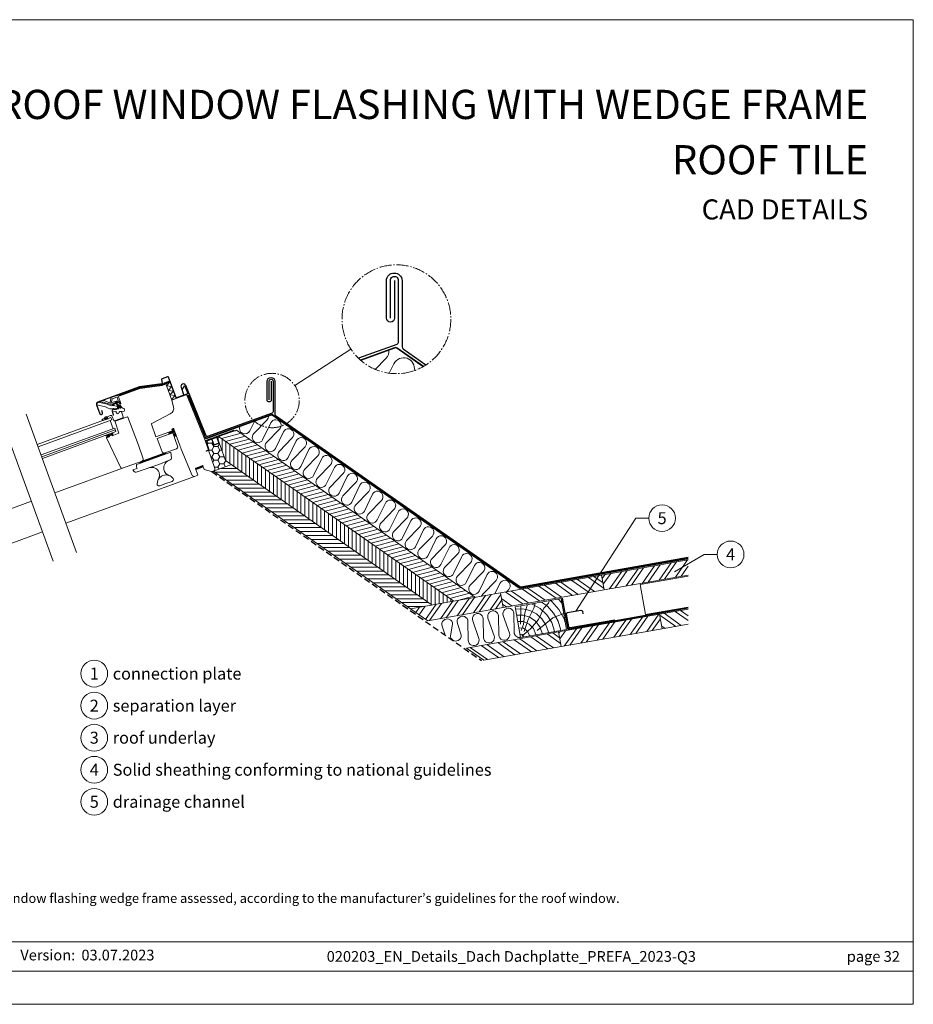
# Model space of a CAD drawing. Units: millimetres. Extents: x 0 to 70828, y 0 to 4832.
# Drawn here: x 57133 to 58570, y 0 to 1583 of the extents above; entities that cross this region are included whole.
import ezdxf
from ezdxf.enums import TextEntityAlignment as Align

# ---------------------------------------------------------------- set-up
doc = ezdxf.new("R2010")
doc.units = ezdxf.units.MM
for name, pattern in [('ACDINTGL', [3, 2, -1]), ('AM_DIN_G_W050', [13.75, 9.75, -1.5, 1, -1.5]), ('Trennlage', [30, 12, -18])]:
    doc.linetypes.add(name, pattern=pattern)
for name, color, linetype, lineweight, true_color in [('01_PREFA-Dachprodukt', 7, 'Continuous', 25, 0xe1000f), ('02_Kantteile', 7, 'Continuous', 25, 0xff7f7f), ('02_Zubehör_sonstiges', 7, 'Continuous', 25, 0xff7f7f), ('04_Trennlage', 7, 'Continuous', 25, 0x505f69), ('04_Trennlage_Linie', 7, 'Continuous', 0, 0x505f69), ('04_Unterdach', 7, 'Continuous', 25, 0x505f69), ('04_Unterdach_Linie', 7, 'Continuous', 0, 0x505f69), ('05_Dämmung', 40, 'Continuous', 13, 0xffbf00), ('06_Holz', 7, 'Continuous', 15, 0x8296a0), ('06_Holzschfraffur', 7, 'Continuous', 13, 0xdce6eb), ('08_Bemassung', 7, 'Continuous', 5, 0x505f69), ('10_Blattrahmen', 7, 'Continuous', 20, 0x000000), ('99_Text_1_DE', 7, 'Continuous', 25, 0xe1000f), ('99_Text_3_DE', 7, 'Continuous', 5, 0x505f69)]:
    doc.layers.add(name, color=color, linetype=linetype, lineweight=lineweight, true_color=true_color)
doc.layers.add('99_Text_2_DE', color=7, linetype='Continuous')
doc.styles.add('Arial', font='arial.ttf')
doc.styles.add('PREFA_Standard', font='arial.ttf', dxfattribs={"height": 20})
pattern_1 = [(335, (57107.88416, 1044.89198), (0.052827283, 0.113288473), [])]

# ---------------------------------------------------------------- blocks, each defined once
blk = doc.blocks.new('A$C303698f2')
at = {"layer": '10_Blattrahmen'}
for p, q in [((666.01, -440.96), (28.02, -440.96)), ((28.02, -455.06), (666.01, -455.06))]:
    blk.add_line(p, q, dxfattribs=at)
blk.add_lwpolyline([(666.01, -470.92), (666.01, 0), (0, 0), (0, -470.92)], close=True, dxfattribs=at)

msp = doc.modelspace()

# ---------------------------------------------------------------- hatches: boundary and pattern name
at = {"layer": '06_Holz'}
h = msp.add_hatch(dxfattribs=at)
h.set_pattern_fill('ANSI31', color=256, angle=-70, style=0)
h.set_pattern_definition(pattern_1)
edge = h.paths.add_edge_path()
edge.add_arc((57295.7, 960.186), 0.5, -69.999877, 35.000052, ccw=False)
edge.add_line((57295.871, 959.716), (57295.034, 959.411))
edge.add_arc((57294.863, 959.881), 0.5, 215, 290, ccw=False)
edge.add_line((57294.453, 959.594), (57294.007, 960.232))
edge.add_arc((57294.253, 960.404), 0.3, 110, 215, ccw=False)
edge.add_line((57294.15, 960.686), (57294.253, 960.723))
edge.add_arc((57294.15, 961.005), 0.3, 290, 395)
edge.add_line((57294.396, 961.177), (57293.296, 962.748))
edge.add_arc((57292.887, 962.461), 0.5, 35, 110)
edge.add_line((57292.716, 962.931), (57290.987, 962.302))
edge.add_arc((57291.158, 961.832), 0.5, 110, 185)
edge.add_line((57290.66, 961.788), (57290.827, 959.878))
edge.add_arc((57291.126, 959.905), 0.3, 185, 290)
edge.add_line((57291.229, 959.623), (57291.331, 959.66))
edge.add_arc((57291.434, 959.378), 0.3, 5, 110, ccw=False)
edge.add_line((57291.733, 959.404), (57291.8, 958.629))
edge.add_arc((57291.302, 958.585), 0.5, -70, 5, ccw=False)
edge.add_line((57291.473, 958.115), (57286.775, 956.405))
edge.add_arc((57286.535, 957.063), 0.7, 260, 290, ccw=False)
edge.add_line((57286.414, 956.374), (57285.153, 956.596))
edge.add_arc((57285.24, 957.088), 0.5, 80, 260, ccw=False)
edge.add_line((57285.326, 957.581), (57286.324, 957.405))
edge.add_arc((57286.445, 958.094), 0.7, 260, 290)
edge.add_line((57286.684, 957.437), (57289.429, 958.435))
edge.add_arc((57289.189, 959.093), 0.7, 290, 365)
edge.add_line((57289.887, 959.154), (57289.511, 963.447))
edge.add_arc((57288.814, 963.386), 0.7, 5, 40)
edge.add_line((57289.35, 963.836), (57287.551, 965.979))
edge.add_arc((57286.978, 965.578), 0.7, 35, 110)
edge.add_line((57286.738, 966.236), (57282.86, 964.824))
edge.add_arc((57282.74, 965.153), 0.35, 124.111675, 290, ccw=False)
edge.add_line((57282.544, 965.443), (57283.599, 966.157))
edge.add_line((57283.599, 966.157), (57287.012, 967.399))
edge.add_arc((57287.388, 967.536), 0.4, 200, 380)
edge.add_line((57287.763, 967.673), (57291.412, 969.001))
edge.add_line((57291.412, 969.001), (57292.679, 969.131))
edge.add_arc((57292.715, 968.783), 0.35, -70, 95.888325, ccw=False)
edge.add_line((57292.834, 968.454), (57289.141, 967.11))
edge.add_arc((57289.381, 966.452), 0.7, 110, 215)
edge.add_line((57288.807, 966.051), (57290.924, 963.895))
edge.add_arc((57291.498, 964.297), 0.7, 215, 290)
edge.add_line((57291.737, 963.639), (57292.374, 963.87))
edge.add_arc((57292.887, 962.461), 1.5, 35, 110, ccw=False)
edge.add_line((57294.115, 963.321), (57296.11, 960.473))
h = msp.add_hatch(dxfattribs=at)
h.set_pattern_fill('ANSI31', color=256, angle=-70, style=0)
h.set_pattern_definition(pattern_1)
edge = h.paths.add_edge_path()
edge.add_line((57274.706, 941.787), (57273.803, 943.034))
edge.add_arc((57272.297, 940.556), 2.9, 58.714906, 165.023627)
edge.add_line((57269.496, 941.306), (57269.522, 939.9))
edge.add_line((57269.522, 939.9), (57274.706, 941.787))
h = msp.add_hatch(dxfattribs=at)
h.set_pattern_fill('ANSI31', color=256, angle=-70, style=0)
h.set_pattern_definition(pattern_1)
edge = h.paths.add_edge_path()
edge.add_line((57272.079, 912.038), (57272.248, 911.675))
edge.add_arc((57272.792, 911.93), 0.601, 205.033958, 295.618856)
edge.add_line((57273.052, 911.388), (57276.185, 912.613))
edge.add_arc((57276.083, 912.895), 0.3, 290, 368.5)
edge.add_line((57276.379, 912.939), (57276.238, 913.888))
edge.add_arc((57276.534, 913.932), 0.3, 110, 188.5, ccw=False)
edge.add_line((57276.432, 914.214), (57280.594, 915.729))
edge.add_arc((57280.696, 915.444), 0.303, 31.671968, 109.561686, ccw=False)
edge.add_line((57280.953, 915.603), (57281.454, 914.786))
edge.add_arc((57281.71, 914.943), 0.3, 211.5, 285)
edge.add_line((57281.787, 914.653), (57282.556, 914.933))
edge.add_arc((57282.454, 915.215), 0.3, 290, 391.5)
edge.add_line((57282.71, 915.372), (57282.033, 916.225))
edge.add_arc((57287.552, 919.869), 6.613, 201.070607, 213.439707, ccw=False)
edge.add_arc((57284.622, 915.437), 3.837, 121.150752, 147.630418, ccw=False)
edge.add_arc((57282.533, 918.892), 0.2, 301.150752, 466.929718)
edge.add_arc((57283.592, 915.412), 3.837, 106.929718, 155.877536)
edge.add_arc((57279.795, 916.928), 0.3, -70, 10.059075, ccw=False)
edge.add_line((57279.897, 916.646), (57277.565, 915.797))
edge.add_arc((57277.463, 916.079), 0.3, 210, 290, ccw=False)
edge.add_line((57277.203, 915.929), (57276.681, 916.834))
edge.add_arc((57276.551, 916.759), 0.15, 30, 110)
edge.add_line((57276.5, 916.899), (57275.421, 916.507))
edge.add_arc((57275.472, 916.366), 0.15, 110, 190)
edge.add_line((57275.324, 916.34), (57275.492, 915.386))
edge.add_arc((57275.197, 915.334), 0.3, -115, 10, ccw=False)
edge.add_line((57275.07, 915.062), (57271.307, 914.982))
edge.add_arc((57271.314, 914.633), 0.349, 91.216627, 266.216627)
edge.add_line((57271.291, 914.284), (57274.258, 913.971))
edge.add_arc((57274.206, 913.473), 0.5, 20.146533, 83.967571, ccw=False)
edge.add_line((57274.675, 913.646), (57274.713, 913.542))
edge.add_arc((57274.431, 913.439), 0.3, -65, 20, ccw=False)
edge.add_line((57274.558, 913.167), (57272.175, 912.304))
edge.add_arc((57272.26, 912.122), 0.2, 115, 205)
h = msp.add_hatch(dxfattribs=at)
h.set_pattern_fill('ANSI31', color=256, angle=-70, style=0)
h.set_pattern_definition(pattern_1)
edge = h.paths.add_edge_path()
edge.add_line((57380.26, 926.145), (57377.441, 925.119))
edge.add_line((57377.441, 925.119), (57378.535, 922.112))
edge.add_line((57378.535, 922.112), (57372.122, 919.778))
edge.add_arc((57377.449, 920.553), 5.383, 188.277409, 220.738494)
edge.add_line((57373.37, 917.039), (57379.091, 919.122))
edge.add_line((57379.091, 919.122), (57379.233, 919.196))
edge.add_line((57379.233, 919.196), (57379.433, 919.313))
edge.add_line((57379.433, 919.313), (57379.667, 919.493))
edge.add_line((57379.667, 919.493), (57379.93, 919.793))
edge.add_line((57379.93, 919.793), (57380.129, 920.104))
edge.add_line((57380.129, 920.104), (57380.4, 920.638))
edge.add_line((57380.4, 920.638), (57380.519, 920.9))
edge.add_arc((57380.817, 920.935), 0.3, 45, 186.544654, ccw=False)
edge.add_line((57381.029, 921.147), (57383.131, 915.805))
edge.add_arc((57382.666, 915.622), 0.5, -141.366775, 21.476797, ccw=False)
edge.add_line((57382.275, 915.31), (57380.63, 917.368))
edge.add_arc((57380.39, 917.187), 0.3, 37.156428, 217.156428)
edge.add_line((57380.151, 917.006), (57382.28, 914.241))
edge.add_arc((57383.17, 914.904), 1.11, 216.684083, 379.304453)
edge.add_line((57384.218, 915.271), (57380.26, 926.145))
h = msp.add_hatch(dxfattribs=at)
h.set_pattern_fill('HONEY', color=256, scale=2, style=0)
h.set_pattern_definition([(0, (61197.926, 5989.14), (9.525, 5.49926), [6.35, -12.7]), (120, (61197.926, 5989.14), (-9.524999, 5.499262), [6.35, -12.7]), (60, (61197.926, 5989.14), (1e-06, 10.998522), [-12.7, 6.35])])
h.paths.add_polyline_path([(57446.52, 861.454, -0.4091108), (57444.71, 857.658), (57473.282, 868.057), (57463.86, 874.655), (57450.221, 912.128), (57449.664, 911.925, 0.0246467), (57449.699, 911.765), (57453.101, 902.428), (57445.127, 899.526), (57441.726, 908.863, -0.0246467), (57441.69, 909.023), (57432.296, 905.604, 0.10324372), (57432.384, 904.997), (57436.83, 892.781, -0.32994189), (57436.322, 891.07)])
h = msp.add_hatch(dxfattribs=at)
h.set_pattern_fill('ANSI31', color=256, angle=-70, style=0)
h.set_pattern_definition(pattern_1)
h.paths.add_polyline_path([(57325.326, 871.884), (57326.01, 870.005), (57368.296, 885.396), (57367.612, 887.275)])
at = {"layer": '06_Holzschfraffur'}
h = msp.add_hatch(dxfattribs=at)
h.set_pattern_fill('ANSI31', color=256, scale=50, angle=150, style=0)
h.set_pattern_definition([(195, (52851.517, -175.3715), (1.617619, -6.0370364), [])])
h.paths.add_polyline_path([(57481.34, 923.454), (57452.661, 913.016), (57685.795, 749.774), (57700.134, 770.253)])
h.paths.add_polyline_path([(57700.134, 770.253), (57685.795, 749.774), (57830.824, 648.224), (57865.642, 654.363)])
h = msp.add_hatch(dxfattribs=at)
h.set_pattern_fill('ANSI31', color=256, scale=2, angle=45, style=0)
h.set_pattern_definition([(90, (56359.5234, -312.895), (-6.35, 1e-15), [])])
h.paths.add_polyline_path([(57452.661, 913.016), (57450.221, 912.128), (57463.86, 874.655), (57796.005, 642.084), (57830.824, 648.224)])
h = msp.add_hatch(dxfattribs=at)
h.set_pattern_fill('ANSI31', color=256, scale=2, angle=315, style=0)
h.set_pattern_definition([(0, (56359.5234, -312.895), (2e-15, 6.35), [])])
h.paths.add_polyline_path([(57473.282, 868.057), (57444.603, 857.619), (57761.187, 635.945), (57796.005, 642.084)])
h = msp.add_hatch(dxfattribs=at)
h.set_pattern_fill('ANSI32', color=256, scale=2, angle=10, style=0)
h.set_pattern_definition([(55, (49302.252, -577.753), (-15.604846, 10.92663), []), (55, (49311.096, -576.193), (-15.604846, 10.92663), [])])
h.paths.add_polyline_path([(58208.08, 690.374), (58208.08, 714.744), (58068.82, 690.189), (58072.987, 666.553)])
h = msp.add_hatch(dxfattribs=at)
h.set_pattern_fill('ANSI32', color=256, scale=2, angle=280, style=0)
h.set_pattern_definition([(325, (49302.252, -577.753), (10.92663, 15.604846), []), (325, (49303.811, -586.596), (10.92663, 15.604846), [])])
h.paths.add_polyline_path([(58068.82, 690.189), (58072.987, 666.553), (57910.494, 637.901), (57906.327, 661.537)])
h = msp.add_hatch(dxfattribs=at)
h.set_pattern_fill('ANSI32', color=256, scale=2, angle=10, style=0)
h.set_pattern_definition([(55, (48977.265, -635.056), (-15.604846, 10.92663), []), (55, (48986.11, -633.497), (-15.604846, 10.92663), [])])
h.paths.add_polyline_path([(57761.187, 635.945), (57788.99, 616.477), (57910.494, 637.901), (57906.327, 661.537)])
h = msp.add_hatch(dxfattribs=at)
h.set_pattern_fill('HOLZ', color=256, scale=0.51, angle=10)
h.set_pattern_definition([(123, (57942.5, 590.96), (-427.7, -277.77), [3.9, -510]), (168, (57940.4, 594.24), (-106.03, -498.86), [3.9, -510]), (114, (57952.57, 592.74), (-465.9, -207.44), [7.88, -510]), (145, (57949.36, 599.94), (-292.5, -417.77), [7.88, -510]), (175, (57942.9, 604.46), (-44.45, -508.06), [7.96, -510]), (112, (57962.6, 594.5), (-472.86, -191.05), [10.03, -510]), (133, (57958.86, 603.8), (-373, -347.8), [10.03, -510]), (156, (57952, 611.14), (-207.44, -465.9), [10.16, -510]), (179, (57942.74, 615.27), (-8.9, -509.9), [9.83, -510]), (110, (57972.66, 596.3), (-479.24, -174.43), [11.14, -510]), (126, (57968.85, 606.74), (-412.6, -299.77), [11.18, -510]), (145, (57962.3, 615.8), (-292.5, -417.77), [11.2, -510]), (163, (57953.1, 622.2), (-149.1, -487.7), [11.25, -510]), (181, (57942.35, 625.5), (8.9, -509.9), [11.08, -510]), (108, (57982.7, 598.05), (-485.04, -157.6), [12.33, -510]), (123, (57978.9, 609.77), (-427.7, -277.77), [11.98, -510]), (138, (57972.37, 619.8), (-341.26, -379), [11.5, -510]), (153, (57963.8, 627.5), (-231.54, -454.4), [12.24, -510]), (167, (57952.9, 633.07), (-114.7, -496.93), [11.79, -510]), (183, (57941.43, 635.7), (26.7, -509.3), [12.07, -510]), (107, (57992.75, 599.8), (-487.7, -149.1), [14.74, -510]), (123, (57988.44, 613.9), (-427.7, -277.77), [14.7, -510]), (138, (57980.43, 626.25), (-341.26, -379), [14.77, -510]), (152, (57969.45, 636.13), (-239.43, -450.3), [14.5, -510]), (168, (57956.64, 642.94), (-106.03, -498.86), [14.67, -510]), (182, (57942.3, 646), (17.8, -509.7), [14.42, -510]), (107, (58002.8, 601.6), (-487.7, -149.1), [15, -510]), (119, (57998.4, 615.95), (-446.06, -247.25), [14.75, -510]), (132, (57991.25, 628.85), (-379, -341.26), [14.8, -510]), (145, (57981.35, 639.84), (-292.5, -417.77), [14.9, -510]), (157, (57969.15, 648.4), (-199.27, -469.46), [14.72, -510]), (171, (57955.6, 654.14), (-79.8, -503.7), [14.68, -510]), (184, (57941.1, 656.44), (35.6, -508.76), [15.04, -510]), (106, (58012.84, 603.36), (-490.24, -140.6), [17.12, -510]), (119, (58008.1, 619.8), (-446.06, -247.25), [17.17, -510]), (132, (57999.8, 634.83), (-379, -341.26), [17, -510]), (145, (57988.4, 647.47), (-292.5, -417.77), [17.44, -510]), (158, (57974.14, 657.47), (-191.05, -472.86), [17.18, -510]), (171, (57958.2, 663.9), (-79.8, -503.7), [16.76, -510]), (183, (57941.66, 666.53), (26.7, -509.3), [17.23, -510]), (105, (58022.9, 605.13), (-492.6, -132), [17, -510]), (117, (58018.5, 621.57), (-454.4, -231.54), [16.96, -510]), (129, (58010.8, 636.7), (-396.34, -320.95), [16.98, -510]), (139, (58000.1, 649.9), (-334.6, -384.9), [17.06, -510]), (151, (57987.2, 661.07), (-247.25, -446.06), [16.68, -510]), (162, (57972.64, 669.15), (-157.6, -485.04), [17.16, -510]), (173, (57956.3, 674.45), (-62.15, -506.2), [17.06, -510]), (184, (57939.4, 676.53), (35.6, -508.76), [17.05, -510]), (106, (58032.93, 606.9), (-490.24, -140.6), [19.08, -510]), (117, (58027.67, 625.25), (-454.4, -231.54), [18.8, -510]), (129, (58019.14, 642), (-396.34, -320.95), [19.33, -510]), (139, (58007, 657), (-334.6, -384.9), [18.7, -510]), (151, (57992.86, 669.3), (-247.25, -446.06), [19.16, -510]), (162, (57976.1, 678.6), (-157.6, -485.04), [19.14, -510]), (173, (57957.9, 684.5), (-62.15, -506.2), [18.6, -510]), (184, (57939.44, 686.76), (35.6, -508.76), [19.08, -510]), (127, (58029.4, 645.1), (-407.3, -306.93), [21.27, -510]), (138, (58016.6, 662.1), (-341.26, -379), [21.6, -510]), (149, (58000.5, 676.54), (-262.67, -437.16), [21.51, -510]), (161, (57982.1, 687.6), (-166.04, -482.2), [21.4, -510]), (173, (57961.85, 694.6), (-62.15, -506.2), [21.65, -510]), (184, (57940.36, 697.23), (35.6, -508.76), [21.65, -510]), (136, (58025.4, 667.75), (-354.3, -366.86), [19.72, -510]), (146, (58011.2, 681.45), (-285.2, -422.8), [20.25, -510]), (156, (57994.4, 692.77), (-207.44, -465.9), [19.77, -510]), (165, (57976.35, 700.8), (-132, -492.6), [19.98, -510]), (176, (57957.05, 706), (-35.6, -508.76), [20.25, -510]), (185, (57936.85, 707.4), (44.45, -508.06), [19.7, -510]), (144, (58022.3, 685.3), (-299.77, -412.6), [23.12, -510]), (154, (58003.6, 698.87), (-223.57, -458.4), [22.48, -510]), (164, (57983.4, 708.7), (-140.6, -490.24), [23.3, -510]), (175, (57961, 715.14), (-44.45, -508.06), [22.86, -510]), (185, (57938.23, 717.13), (44.45, -508.06), [23.11, -510]), (148, (58019.6, 700.6), (-270.26, -432.5), [22.34, -510]), (157, (58000.65, 712.45), (-199.27, -469.46), [22.2, -510]), (167, (57980.2, 721.1), (-114.7, -496.93), [22.57, -510]), (176, (57958.23, 726.2), (-35.6, -508.76), [22.24, -510]), (186, (57936.04, 727.75), (53.3, -507.2), [22.53, -510]), (152, (58017.1, 714.7), (-239.43, -450.3), [22.1, -510]), (161, (57997.6, 725.1), (-166.04, -482.2), [21.98, -510]), (169, (57976.8, 732.24), (-97.3, -500.63), [21.6, -510]), (177, (57955.6, 736.36), (-26.7, -509.3), [22.27, -510]), (186, (57933.37, 737.5), (53.3, -507.2), [21.8, -510]), (156, (58014.76, 728), (-207.44, -465.9), [26.8, -510]), (166, (57990.3, 738.9), (-123.4, -494.85), [27.4, -510]), (175, (57963.7, 745.5), (-44.45, -508.06), [27.12, -510]), (185, (57936.7, 747.9), (44.45, -508.06), [26.83, -510]), (89, (57937.7, 611.06), (-509.9, 8.9), [29.07, -510]), (95, (57938.2, 640.13), (-508.06, -44.45), [31.64, -510]), (106, (57935.45, 671.65), (-490.24, -140.6), [30.29, -510]), (89, (57927.1, 700.76), (-509.9, 8.9), [43.68, -510]), (68, (57939, 600.8), (-472.86, 191.05), [10.56, -510]), (84, (57943, 610.6), (-507.2, 53.3), [18.8, -510]), (73, (57944.94, 629.3), (-487.7, 149.1), [22.15, -510]), (87, (57951.4, 650.47), (-509.3, 26.7), [39.16, -510]), (76, (57953.47, 689.57), (-494.85, 123.4), [32.7, -510]), (87, (57961.4, 721.3), (-509.3, 26.7), [28.83, -510]), (73, (57944.05, 599.24), (-487.7, 149.1), [20.37, -510]), (62, (57950, 618.7), (-450.3, 239.43), [20.25, -510]), (75, (57959.5, 636.6), (-492.6, 132), [30.06, -510]), (62, (57967.3, 665.63), (-450.3, 239.43), [20.28, -510]), (82, (57976.8, 683.54), (-505.04, 71), [21.94, -510]), (71, (57979.87, 705.27), (-482.2, 166.04), [28.1, -510]), (79, (57989, 731.84), (-500.63, 97.3), [22.15, -510]), (40, (57940.07, 591.7), (-327.8, 390.7), [17.98, -510]), (50, (57953.84, 603.25), (-390.7, 327.8), [20.13, -510]), (64, (57966.8, 618.67), (-458.4, 223.57), [20, -510]), (49, (57975.55, 636.65), (-384.9, 334.6), [10.9, -510]), (64, (57982.7, 644.87), (-458.4, 223.57), [30.54, -510]), (54, (57996.1, 672.3), (-412.6, 299.77), [16.3, -510]), (73, (58005.66, 685.5), (-487.7, 149.1), [26.11, -510]), (39, (57964.73, 600.7), (-320.95, 396.34), [32.18, -510]), (22, (57989.74, 620.96), (-191.05, 472.86), [21.55, -510]), (49, (58009.7, 629.03), (-384.9, 334.6), [20.11, -510])])
h.paths.add_polyline_path([(57929.564, 639.417), (57938.292, 589.917), (58012.153, 602.94), (58003.424, 652.441)])
h = msp.add_hatch(dxfattribs=at)
h.set_pattern_fill('ANSI32', color=256, scale=2, angle=280, style=0)
h.set_pattern_definition([(325, (49070.226, -697.768), (10.92663, 15.604846), []), (325, (49071.785, -706.612), (10.92663, 15.604846), [])])
h.paths.add_polyline_path([(58208.08, 611.271), (58208.08, 635.641), (58162.071, 627.528), (58166.239, 603.893)])
h = msp.add_hatch(dxfattribs=at)
h.set_pattern_fill('ANSI32', color=256, scale=2, angle=10, style=0)
h.set_pattern_definition([(55, (49070.226, -697.768), (-15.604846, 10.92663), []), (55, (49079.07, -696.209), (-15.604846, 10.92663), [])])
h.paths.add_polyline_path([(58003.746, 575.241), (57999.578, 598.876), (58162.071, 627.528), (58166.239, 603.893)])
h = msp.add_hatch(dxfattribs=at)
h.set_pattern_fill('ANSI32', color=256, scale=2, angle=280, style=0)
h.set_pattern_definition([(325, (49395.213, -640.464), (10.92663, 15.604846), []), (325, (49396.772, -649.308), (10.92663, 15.604846), [])])
h.paths.add_polyline_path([(57854.293, 573.259), (57882.096, 553.791), (58003.746, 575.241), (57999.578, 598.876)])

# ---------------------------------------------------------------- linework, layer by layer
at = {"layer": '01_PREFA-Dachprodukt'}
for points in [[(57735.709, 1163.943), (57735.709, 1103.529, -0.96190757), (57722.566, 1103.529), (57722.566, 1163.943, -0.95681786), (57747.709, 1163.943), (57747.709, 1057.217, 0.24469844), (57749.415, 1053.941), (57786.15, 1028.218)], [(57729.029, 1103.529), (57729.029, 1163.943, -1.05865179), (57741.709, 1163.943), (57741.709, 1065.077, -0.31529879), (57739.077, 1061.318), (57677.647, 1038.94)], [(57533.829, 971.88), (57533.829, 1002.087, -1.05865179), (57540.169, 1002.087), (57540.169, 952.654, -0.31529879), (57538.853, 950.774), (57434.977, 912.933, -0.41421356), (57432.413, 914.128), (57399.676, 994.971, 1), (57392.158, 992.234), (57396.354, 980.709)], [(57537.169, 1002.087), (57537.169, 971.88, -0.96190757), (57530.597, 971.88), (57530.597, 1002.087, -0.95681786), (57543.169, 1002.087), (57543.169, 948.724, 0.24469844), (57544.022, 947.086), (57937.144, 671.818, 0.19886123), (57938.638, 671.487), (58208.08, 718.942)]]:
    msp.add_lwpolyline(points, format="xyb", dxfattribs=at)
at = {"layer": '02_Kantteile'}
for points in [[(57394.733, 988.641), (57397.214, 993.963, -0.66817864), (57398.506, 993.907), (57403.19, 982.315, -0.41421356), (57402.891, 981.674), (57384.7, 975.053, -0.41421356), (57384.059, 975.352), (57372.034, 1008.392, 0.41421356), (57370.239, 1009.228), (57361.648, 1006.101, 0.35411857), (57360.902, 1004.861), (57361.77, 998.688, -0.41421356), (57361.174, 997.897), (57325.228, 992.846), (57258.369, 968.511, 0.41421356), (57256.187, 963.833), (57261.283, 949.831, 1), (57265.7, 951.439), (57264.452, 954.869)], [(58090.043, 617.971), (58018.152, 605.295, -0.41421356), (58015.835, 606.917), (58012.188, 627.598, -0.41421356), (58013.811, 629.915), (58035.476, 633.735, -0.41421356), (58037.793, 632.113), (58038.488, 628.174)]]:
    msp.add_lwpolyline(points, format="xyb", dxfattribs=at)
at = {"layer": '02_Zubehör_sonstiges'}
msp.add_line((57450.221, 912.128), (57431.427, 905.287), dxfattribs=at)
at = {"layer": '02_Zubehör_sonstiges', "const_width": 2}
for points in [[(57431.893, 889.388), (57435.934, 890.859, 0.41421356), (57436.83, 892.781), (57432.384, 904.997, -0.41421356), (57433.28, 906.92), (57477.916, 923.166)], [(57449.812, 912.937, 0.18269767), (57449.699, 911.765), (57453.101, 902.428), (57445.127, 899.526), (57441.726, 908.863, -0.18269767), (57441.838, 910.035, -0.18269767)]]:
    msp.add_lwpolyline(points, format="xyb", dxfattribs=at)
at = {"layer": '04_Trennlage', "linetype": 'Trennlage', "ltscale": 0.5, "const_width": 1}
for points in [[(57680.957, 1035.884), (57735.9, 1055.898, -0.24469844), (57739.562, 1055.416), (57782.005, 1025.697)], [(57403.704, 979.662), (57431.217, 911.564, 0.41421356), (57433.781, 910.369), (57537.264, 948.064, -0.24469844), (57539.095, 947.823), (57936.367, 669.651, 0.19891237), (57937.861, 669.319), (58208.08, 716.911)]]:
    msp.add_lwpolyline(points, format="xyb", dxfattribs=at)
at = {"layer": '04_Trennlage_Linie', "ltscale": 5}
for points in [[(57680.786, 1036.354), (57735.728, 1056.368, -0.24469844), (57739.849, 1055.826), (57782.292, 1026.107)], [(57681.128, 1035.415), (57736.071, 1055.429, -0.24469844), (57739.275, 1055.007), (57781.718, 1025.288)], [(57403.241, 979.474), (57430.751, 911.384, 0.41313451), (57433.952, 909.899), (57537.435, 947.595, -0.24469844), (57538.809, 947.414), (57936.08, 669.241, 0.19891237), (57937.948, 668.827), (58208.166, 716.419)], [(57404.168, 979.849), (57431.685, 911.743, 0.41579629), (57433.61, 910.838), (57537.093, 948.534, -0.24469844), (57539.382, 948.233), (57936.654, 670.06, 0.19891237), (57937.775, 669.812), (58207.993, 717.404)]]:
    msp.add_lwpolyline(points, format="xyb", dxfattribs=at)
at = {"layer": '04_Unterdach', "linetype": 'ACDINTGL', "ltscale": 5}
msp.add_lwpolyline([(57441.488, 856.748), (57875.754, 552.673)], dxfattribs=at)
at = {"layer": '04_Unterdach', "linetype": 'Trennlage', "ltscale": 0.5, "const_width": 1}
msp.add_lwpolyline([(58005.55, 652.816), (58014.113, 605.061, 0.41517442), (58016.436, 603.44), (58208.08, 637.404)], format="xyb", dxfattribs=at)
at = {"layer": '04_Unterdach_Linie', "ltscale": 5}
for points in [[(58005.058, 652.727), (58013.62, 604.973, 0.41501054), (58016.524, 602.947), (58208.167, 636.912)], [(58006.042, 652.904), (58014.605, 605.148, 0.41541458), (58016.348, 603.932), (58207.992, 637.897)]]:
    msp.add_lwpolyline(points, format="xyb", dxfattribs=at)
at = {"layer": '05_Dämmung'}
for p, q in [((57871.559, 664.197), (57884.693, 691.285)), ((57898.846, 681.375), (57877.884, 659.768)), ((57896.894, 659.873), (57905.171, 676.946)), ((57919.325, 667.035), (57915.572, 663.167))]:
    msp.add_line(p, q, dxfattribs=at)
for points in [[(57726.691, 1052.544, -0.21915909), (57721.826, 1038.738), (57704.665, 1021.049)], [(57727.23, 1014.933), (57734.477, 1029.88, -0.87390146), (57767.432, 1019.065)], [(57487.127, 929.801, 0.99113194), (57502.94, 922.307), (57510.745, 938.404)], [(57532.66, 946.387, -0.21915909), (57530.228, 939.484), (57509.265, 917.878, 1.1735991), (57523.419, 907.967), (57536.553, 935.055, -1.1735991), (57550.706, 925.145), (57529.744, 903.538, 1.1735991), (57543.898, 893.628), (57557.032, 920.716, -1.1735991), (57571.185, 910.805), (57550.223, 889.199, 1.1735991), (57564.377, 879.288), (57577.511, 906.376, -1.1735991), (57591.664, 896.466), (57570.702, 874.859, 1.1735991), (57584.855, 864.949), (57597.989, 892.037, -1.1735991), (57612.143, 882.126), (57591.181, 860.52, 1.1735991), (57605.334, 850.61), (57618.468, 877.697, -1.1735991), (57632.622, 867.787), (57611.659, 846.181, 1.1735991), (57625.813, 836.27), (57638.947, 863.358, -1.1735991), (57653.1, 853.448), (57632.138, 831.841, 1.1735991), (57646.292, 821.931), (57659.426, 849.019, -1.1735991), (57673.579, 839.108), (57652.617, 817.502, 1.1735991), (57666.771, 807.591), (57679.905, 834.679, -1.1735991), (57694.058, 824.769), (57673.096, 803.162, 1.1735991), (57687.249, 793.252), (57700.383, 820.34, -1.1735991), (57714.537, 810.429), (57693.575, 788.823, 1.1735991), (57707.728, 778.913), (57720.862, 806, -1.1735991), (57735.016, 796.09), (57714.053, 774.483, 1.1735991), (57728.207, 764.573), (57741.341, 791.661, -1.1735991), (57755.494, 781.751), (57734.532, 760.144, 1.1735991), (57748.686, 750.234), (57761.82, 777.321, -1.1735991), (57775.973, 767.411), (57755.011, 745.805, 1.1735991), (57769.165, 735.894), (57782.299, 762.982, -1.1735991), (57796.452, 753.072), (57775.49, 731.465, 1.1735991), (57789.643, 721.555), (57802.777, 748.643, -1.1735991), (57816.931, 738.732), (57795.969, 717.126, 1.1735991), (57810.122, 707.215), (57823.256, 734.303, -1.1735991), (57837.41, 724.393), (57816.447, 702.786, 1.1735991), (57830.601, 692.876), (57843.735, 719.964, -1.1735991), (57857.888, 710.053), (57836.926, 688.447, 1.1735991), (57851.08, 678.537), (57864.214, 705.624, -1.1735991), (57878.367, 695.714), (57857.405, 674.108)], [(57817.054, 593.775), (57812.071, 608.137, -1.1735991), (57829.087, 611.137), (57825.475, 592.76, 1.1735991), (57842.491, 595.761), (57836.692, 612.478, -1.1735991), (57853.707, 615.478), (57854.163, 585.378, 1.1735991), (57871.179, 588.378), (57861.312, 616.819, -1.1735991), (57878.327, 619.819), (57878.783, 589.719, 1.1735991), (57895.799, 592.719), (57885.932, 621.16, -1.1735991), (57902.948, 624.161), (57903.403, 594.06, 1.1735991), (57920.419, 597.06), (57910.552, 625.501, -1.1735991), (57927.568, 628.502), (57928.024, 598.401, 0.46170863), (57938.292, 589.917)]]:
    msp.add_lwpolyline(points, format="xyb", dxfattribs=at)
msp.add_lwpolyline([(57682.063, 1034.931), (57682.862, 1036.578)], dxfattribs=at)
for centre, start, end in [((57892.566, 687.467), 315.867288, 154.132712), ((57913.045, 673.128), 315.867288, 154.132712), ((57863.685, 668.015), 135.867288, 334.132712), ((57884.164, 653.675), 135.867288, 163.579005)]:
    msp.add_arc(centre, 8.75, start, end, dxfattribs=at)
at = {"layer": '06_Holz'}
for p, q in [((57298.758, 982.52), (57298.31, 980.229)), ((57300.574, 981.053), (57298.758, 982.52)), ((57301.022, 983.344), (57300.574, 981.053)), ((57302.838, 981.877), (57301.022, 983.344)), ((57303.286, 984.168), (57302.838, 981.877)), ((57305.102, 982.701), (57303.286, 984.168)), ((57305.55, 984.992), (57305.102, 982.701)), ((57307.366, 983.525), (57305.55, 984.992)), ((57307.814, 985.816), (57307.366, 983.525)), ((57309.63, 984.349), (57307.814, 985.816)), ((57310.077, 986.64), (57309.63, 984.349)), ((57311.893, 985.173), (57310.077, 986.64)), ((57312.341, 987.464), (57311.893, 985.173)), ((57314.157, 985.997), (57312.341, 987.464)), ((57314.605, 988.288), (57314.157, 985.997)), ((57316.421, 986.821), (57314.605, 988.288)), ((57316.869, 989.112), (57316.421, 986.821)), ((57318.685, 987.645), (57316.869, 989.112)), ((57319.133, 989.936), (57318.685, 987.645)), ((57320.949, 988.469), (57319.133, 989.936)), ((57321.397, 990.76), (57320.949, 988.469)), ((57323.213, 989.293), (57321.397, 990.76)), ((57323.661, 991.584), (57323.213, 989.293)), ((57325.477, 990.117), (57323.661, 991.584)), ((57325.905, 992.308), (57325.477, 990.117)), ((57259.243, 968.079), (57273.084, 965.214)), ((57267.446, 970.803), (57259.701, 967.984)), ((57277.414, 967.299), (57267.788, 970.803)), ((57279.355, 974.925), (57278.078, 967.682)), ((57289.63, 979.197), (57279.998, 975.691)), ((57280.531, 968.351), (57281.439, 973.502)), ((57287.994, 969.95), (57281.46, 967.572)), ((57281.761, 973.885), (57288.725, 976.42)), ((57282.502, 965.634), (57288.415, 969.047)), ((57289.366, 976.121), (57291.213, 971.047)), ((57290.239, 969.628), (57290.352, 969.319)), ((57290.914, 970.406), (57290.538, 970.269)), ((57290.909, 968.998), (57292.532, 969.284)), ((57295.416, 966.223), (57290.912, 978.599)), ((57291.865, 967.259), (57294.968, 965.812)), ((57292.79, 968.322), (57291.897, 967.997)), ((57294.23, 980.872), (57293.782, 978.581)), ((57296.046, 979.405), (57294.23, 980.872)), ((57296.494, 981.696), (57296.046, 979.405)), ((57298.31, 980.229), (57296.494, 981.696)), ((57379.1, 972.334), (57376.918, 972.604)), ((57256.895, 963.788), (57270.521, 960.9)), ((57282.728, 947.852), (57281.39, 954.029)), ((57282.407, 955.871), (57284.297, 956.559)), ((57283.314, 947.98), (57282.557, 952.336)), ((57287.224, 953.463), (57282.8, 952.683)), ((57283.816, 965.056), (57282.923, 964.731)), ((57283.481, 962.871), (57289.675, 961.589)), ((57283.545, 962.858), (57284.315, 964.511)), ((57284.178, 957.882), (57286.576, 957.385)), ((57284.761, 956.6), (57286.414, 956.309)), ((57286.569, 956.322), (57290.451, 957.742)), ((57291.25, 961.112), (57290.774, 960.12)), ((57291.096, 959.882), (57291.638, 960.621)), ((57291.922, 957.696), (57291.894, 957.686)), ((57291.987, 960.547), (57292.364, 959.504)), ((57292.364, 959.504), (57292.316, 958.237)), ((57293.083, 960.946), (57293.465, 959.904)), ((57293.285, 961.852), (57294.287, 961.398)), ((57294.193, 961.01), (57293.303, 961.227)), ((57293.465, 959.904), (57294.316, 958.965)), ((57294.966, 958.804), (57294.993, 958.814)), ((57297.262, 959.509), (57297.967, 958.833)), ((57105.668, 935.12), (57186.583, 712.808)), ((57143.256, 948.8), (57224.164, 726.507)), ((57279.252, 943.442), (57160.887, 900.36)), ((57280.621, 939.683), (57162.255, 896.601)), ((57278.159, 938.787), (57282.948, 925.631)), ((57279.252, 943.442), (57280.621, 939.683)), ((57285.409, 926.527), (57167.043, 883.446)), ((57286.435, 923.708), (57168.069, 880.626)), ((57287.461, 920.889), (57169.095, 877.807)), ((57287.461, 920.889), (57285.409, 926.527)), ((57481.34, 923.454), (57865.642, 654.363)), ((57450.221, 912.128), (57463.86, 874.655)), ((57452.661, 913.016), (57830.824, 648.224)), ((57463.86, 874.655), (57796.005, 642.084)), ((57189.202, 822.564), (57297.962, 861.925)), ((57473.282, 868.057), (57444.603, 857.619)), ((57444.603, 857.619), (57761.187, 635.945)), ((57414.063, 848.951), (57207.063, 773.492)), ((57363.033, 850.602), (57360.749, 849.283)), ((57365.631, 851.06), (57363.033, 850.602)), ((57367.864, 837.328), (57377.933, 840.993)), ((57357.796, 833.663), (57367.864, 837.328)), ((57151.551, 809.057), (57034.133, 765.899)), ((57169.489, 759.774), (56995.694, 696.677))]:
    msp.add_line(p, q, dxfattribs=at)
for points in [[(57292.749, 980.333), (57325.623, 992.298), (57361.425, 997.33, 0.15438713), (57365.779, 999.411), (57374.188, 1002.472), (57374.872, 1000.593), (57366.825, 997.663, -0.14338096), (57361.704, 995.349), (57326.109, 990.347), (57293.433, 978.454)], [(57392.597, 892.892, -0.01171426), (57389.187, 901.619), (57380.26, 926.145), (57377.441, 925.119), (57378.535, 922.112), (57351.754, 912.364), (57344.427, 933.054, -0.37637335), (57344.916, 934.279), (57374.893, 949.552, 0.35411857), (57380.012, 961.051), (57377.414, 970.749, -0.38887872), (57378.037, 971.947), (57400.343, 980.066, -0.40402623), (57401.612, 979.501), (57430.45, 908.124), (57446.52, 861.454, -0.4091108), (57444.71, 857.658), (57442.693, 856.924, -0.15391472), (57440.891, 856.845), (57429.511, 859.895), (57427.178, 865.972, 0.4091108), (57426.54, 866.263), (57415.726, 862.326, 0.41421356), (57415.427, 861.686), (57419.36, 850.879), (57414.063, 848.951, -0.40055572), (57410.269, 850.613)], [(57274.706, 941.787), (57273.803, 943.034, 0.50026464), (57269.496, 941.306), (57269.522, 939.9)], [(57272.079, 912.038), (57272.248, 911.675, 0.4172067), (57273.052, 911.388), (57276.185, 912.613, 0.35657572), (57276.379, 912.939), (57276.238, 913.888, -0.35657572), (57276.432, 914.214), (57280.594, 915.729, -0.35357713), (57280.953, 915.603), (57281.454, 914.786, 0.33217118), (57281.787, 914.653), (57282.556, 914.933, 0.47430031), (57282.71, 915.372), (57282.033, 916.225, -0.05402284), (57281.381, 917.491, -0.11605623), (57282.637, 918.721, 0.88300738), (57282.475, 919.083, 0.21688288), (57280.09, 916.981, -0.36426217), (57279.897, 916.646), (57277.565, 915.797, -0.36397023), (57277.203, 915.929), (57276.681, 916.834, 0.36397023), (57276.5, 916.899), (57275.421, 916.507, 0.36397023), (57275.324, 916.34), (57275.492, 915.386, -0.6068149), (57275.07, 915.062), (57271.307, 914.982, 0.95729174), (57271.291, 914.284), (57274.258, 913.971, -0.2859005), (57274.675, 913.646), (57274.713, 913.542, -0.38887873), (57274.558, 913.167), (57272.175, 912.304, 0.41421356)], [(57384.787, 893.526, 0.4091108), (57386.598, 897.322), (57379.091, 919.122), (57353.72, 909.887), (57361.982, 888.363, 0.4091108), (57365.809, 886.619)], [(57316.591, 856.865, 0.33459532), (57320.025, 855.75), (57356.482, 868.303), (57374.902, 875.374, 0.33459532), (57376.815, 878.436), (57375.964, 888.164), (57320.641, 868.028), (57320.641, 863.771), (57321.325, 861.892), (57314.747, 859.498)]]:
    msp.add_lwpolyline(points, format="xyb", close=True, dxfattribs=at)
for points in [[(57326.023, 990.315), (57326.937, 992.463), (57328.408, 990.65), (57329.323, 992.799), (57330.794, 990.986), (57331.709, 993.134), (57333.18, 991.321), (57334.094, 993.469), (57335.566, 991.656), (57336.48, 993.805), (57337.951, 991.992), (57338.866, 994.14), (57340.337, 992.327), (57341.252, 994.475), (57342.723, 992.662), (57343.637, 994.81), (57345.108, 992.998), (57346.023, 995.146), (57347.494, 993.333), (57348.409, 995.481), (57349.88, 993.668), (57350.794, 995.816), (57352.266, 994.003), (57353.18, 996.152), (57354.651, 994.339), (57355.566, 996.487), (57357.037, 994.674), (57357.952, 996.822), (57359.423, 995.009), (57360.337, 997.157), (57361.809, 995.345), (57362.786, 997.641), (57364.655, 996.242), (57365.065, 998.849), (57366.741, 997.594), (57367.102, 999.893), (57368.971, 998.494), (57369.318, 1000.699), (57371.028, 999.42), (57371.386, 1001.452), (57373.155, 999.968), (57373.556, 1002.242), (57374.587, 1001.377)], [(57376.918, 972.604), (57382.771, 978.892), (57374.246, 979.946), (57380.098, 986.234), (57371.573, 987.289), (57377.426, 993.576), (57368.901, 994.631), (57373.676, 1000.157)], [(57452.661, 913.016), (57481.34, 923.454)], [(58208.08, 690.374), (58072.987, 666.553), (58068.82, 690.189), (58208.08, 714.744)], [(58208.08, 688.527), (58130.931, 674.924), (58139.437, 626.681), (58208.08, 638.784)], [(57761.187, 635.945), (57906.327, 661.537), (57910.494, 637.901), (57788.99, 616.477)], [(57761.187, 635.945), (57788.99, 616.477)], [(58208.08, 611.271), (58166.239, 603.893), (58162.071, 627.528), (58208.08, 635.641)], [(57851.433, 572.754), (57999.578, 598.876), (58003.746, 575.241), (57879.235, 553.286)], [(57851.433, 572.754), (57879.235, 553.286)]]:
    msp.add_lwpolyline(points, dxfattribs=at)
for points in [[(57374.872, 1000.592), (57384.449, 974.281), (57377.26, 971.664), (57367.684, 997.976), (57374.872, 1000.592)], [(57325.326, 871.884), (57326.01, 870.005), (57368.296, 885.396), (57367.612, 887.275)], [(58072.987, 666.553), (57910.494, 637.901), (57906.327, 661.537), (58068.82, 690.189)], [(57929.564, 639.417), (58003.424, 652.441), (58012.153, 602.94), (57938.292, 589.917)], [(58166.239, 603.893), (58003.746, 575.241), (57999.578, 598.876), (58162.071, 627.528)]]:
    msp.add_lwpolyline(points, close=True, dxfattribs=at)
for points in [[(57263.428, 967.213), (57267.007, 968.515, -0.17632698), (57267.349, 968.515), (57277.349, 964.876, 0.30277564), (57278.427, 965.138, -0.56220779), (57281.108, 964.602), (57281.781, 962.752)], [(57296.11, 960.473, -0.49314504), (57295.871, 959.716), (57295.034, 959.411, -0.33945426), (57294.453, 959.594), (57294.007, 960.232, -0.49314543), (57294.15, 960.686), (57294.253, 960.723, 0.49314543), (57294.396, 961.177), (57293.296, 962.748, 0.33945426), (57292.716, 962.931), (57290.987, 962.302, 0.33945426), (57290.66, 961.788), (57290.827, 959.878, 0.49314543), (57291.229, 959.623), (57291.331, 959.66, -0.49314543), (57291.733, 959.404), (57291.8, 958.629, -0.33945426), (57291.473, 958.115), (57286.775, 956.405, -0.1316525), (57286.414, 956.374), (57285.153, 956.596, -1), (57285.326, 957.581), (57286.324, 957.405, 0.1316525), (57286.684, 957.437), (57289.429, 958.435, 0.33945426), (57289.887, 959.154), (57289.511, 963.447, 0.15391472), (57289.35, 963.836), (57287.551, 965.979, 0.33945426), (57286.738, 966.236), (57282.86, 964.824, -0.88385696), (57282.544, 965.443), (57283.599, 966.157), (57287.012, 967.399, 1), (57287.763, 967.673), (57291.412, 969.001), (57292.679, 969.131, -0.88385696), (57292.834, 968.454), (57289.141, 967.11, 0.49314543), (57288.807, 966.051), (57290.924, 963.895, 0.33945426), (57291.737, 963.639), (57292.374, 963.87, -0.33945426), (57294.115, 963.321), (57296.11, 960.473)], [(57293.172, 952.67), (57295.145, 953.389, -0.41421356), (57296.171, 952.91), (57299.18, 944.641, -0.41421356), (57298.463, 943.103), (57285.308, 938.315, -0.41421356), (57283.769, 939.032), (57281.461, 945.373, 0.44779536), (57278.274, 946.645), (57274.067, 944.548, -0.26353249), (57273.279, 944.59, 0.52967312), (57268.871, 942.696, -0.24892842), (57268.4, 942.112), (57266.075, 941.117, 1.00094234), (57266.981, 939.004), (57269.641, 940.147)], [(57297.967, 958.833, -0.11102999), (57300.085, 957.924, -0.14997342), (57301.052, 956.644, -0.14997342), (57301.134, 955.041, -0.08973853), (57299.775, 953.177, -0.31042186), (57297.147, 953.401, 0.16132612), (57293.646, 953.122, 0.37526864), (57292.2, 951.29, -0.24324928), (57290.712, 949.614, -0.10705178), (57288.675, 950.506, -0.14997342), (57287.708, 951.787, -0.14997342)], [(57272.027, 911.015), (57276.858, 912.773), (57276.581, 914.269), (57280.716, 915.774), (57281.465, 914.45), (57292.118, 918.327), (57286.083, 936.901, -0.40402623), (57286.388, 937.525), (57306.023, 944.672, -0.41165989), (57306.662, 944.377), (57323.649, 898.943), (57331.156, 877.143, -0.4091108), (57329.345, 873.347), (57297.962, 861.925, -0.38386403), (57295.48, 862.927), (57272.027, 911.015)], [(57380.26, 926.145), (57377.441, 925.119), (57378.535, 922.112), (57372.122, 919.778, 0.14259302), (57373.37, 917.039), (57379.091, 919.122), (57379.233, 919.196), (57379.433, 919.313), (57379.667, 919.493), (57379.93, 919.793), (57380.129, 920.104), (57380.4, 920.638), (57380.519, 920.9, -0.71029962), (57381.029, 921.147), (57383.131, 915.805, -0.86046652), (57382.275, 915.31), (57380.63, 917.368, 1), (57380.151, 917.006), (57382.28, 914.241, 0.85877296), (57384.218, 915.271), (57380.26, 926.145)]]:
    msp.add_lwpolyline(points, format="xyb", dxfattribs=at)
at = {"layer": '06_Holz', "const_width": 3}
msp.add_lwpolyline([(57415.72, 860.728), (57427.466, 865.003)], dxfattribs=at)
at = {"layer": '06_Holz'}
for centre, radius, start, end in [((57259.959, 964.9), 3.259, 102.689096, 199.951811), ((57267.617, 970.333), 0.5, 70, 110), ((57277.585, 967.769), 0.5, 250, 350), ((57280.34, 974.751), 1, 110, 170), ((57281.221, 968.23), 0.7, 170, 290), ((57281.932, 973.415), 0.5, 110, 170), ((57288.165, 969.48), 0.5, 20, 110), ((57288.165, 969.48), 0.5, 300, 20), ((57288.896, 975.95), 0.5, 20, 110), ((57289.972, 978.257), 1, 20, 110), ((57290.709, 969.799), 0.5, 110, 200), ((57290.822, 969.49), 0.5, 200, 280), ((57290.743, 970.876), 0.5, 290, 20), ((57292.034, 967.621), 0.4, 110, 200), ((57292.034, 967.621), 0.4, 200, 245), ((57292.619, 968.792), 0.5, 20, 100), ((57292.619, 968.792), 0.5, 290, 20), ((57295.107, 966.11), 0.329, 290, 20), ((57269.305, 955.024), 6, 55.086882, 78.30603), ((57280.135, 970.235), 12.673, 234.29466, 282.409309), ((57271.868, 959.339), 6, 53.515061, 78.30603), ((57280.111, 970.216), 7.649, 232.31674, 284.455379), ((57282.954, 954.368), 1.6, 110, 192.22227), ((57282.873, 959.933), 3, 78.30603, 106.508718), ((57282.752, 965.201), 0.5, 120, 200), ((57282.752, 965.201), 0.5, 200, 290), ((57282.852, 952.387), 0.3, 100, 189.85613), ((57283.57, 954.944), 3, 78.30603, 103.719603), ((57283.953, 964.68), 0.4, 20, 110), ((57284.605, 955.714), 0.9, 80, 110), ((57283.953, 964.68), 0.4, 335, 20), ((57286.466, 956.604), 0.3, 260, 290.0942), ((57287.276, 953.167), 0.3, 351.570271, 100), ((57290.279, 952.722), 2.735, 171.570271, 200), ((57290.903, 956.631), 1.2, 64.113774, 112.134818), ((57290.94, 960.008), 0.2, 145.986144, 321.124688), ((57292.622, 960.507), 1.5, 110.000001, 156.211506), ((57291.689, 958.25), 0.6, 244.113774, 290), ((57291.794, 960.495), 0.2, 14.999057, 141.124688), ((57291.716, 958.26), 0.6, 290, 357.822284), ((57292.622, 960.507), 1.5, 63.788494, 109.999999), ((57293.264, 961.031), 0.2, 78.875312, 205.000943), ((57294.232, 961.206), 0.2, 258.875312, 74.013856), ((57294.76, 959.368), 0.6, 222.177716, 290), ((57295.107, 966.11), 0.329, 245, 290), ((57294.788, 959.378), 0.6, 290, 335.886226), ((57296.431, 958.643), 1.2, 46.193274, 155.886226), ((57283.024, 947.901), 0.3, 189.513881, 15.155035), ((57376.953, 862.502), 12.75, 111, 200), ((57344.709, 850.775), 12.762, 19.964018, 105.767506), ((57344.709, 850.775), 12.762, 6.133208, 19.964018), ((57376.953, 862.502), 12.75, 200, 213.843523), ((57376.953, 862.502), 12.75, 213.843523, 250.58826), ((57367.749, 837.158), 14, 120, 183.524183), ((57344.709, 850.775), 12.762, 329.423165, 6.133208), ((57368.062, 837.272), 14, 70.58826, 100), ((57368.062, 837.272), 14, 36.475817, 70.58826), ((57376.907, 843.812), 3, 290, 5), ((57376.907, 843.812), 3, 5, 36.475817), ((57356.77, 836.482), 3, 183.524183, 215), ((57356.77, 836.482), 3, 215, 290)]:
    msp.add_arc(centre, radius, start, end, dxfattribs=at)
at = {"layer": '08_Bemassung'}
for p, q in [((57575.247, 994.891), (57665.391, 1053.812)), ((58123.636, 781.795), (58027.499, 632.329)), ((58144.547, 781.795), (58123.636, 781.795)), ((58233.829, 723.436), (58185.746, 695.276)), ((58254.74, 723.436), (58233.829, 723.436))]:
    msp.add_line(p, q, dxfattribs=at)
at = {"layer": '08_Bemassung', "linetype": 'AM_DIN_G_W050', "ltscale": 2}
for centre, radius in [((57738.628, 1101.682), 87.494), ((57538.628, 970.956), 43.747)]:
    msp.add_circle(centre, radius, dxfattribs=at)
at = {"layer": '08_Bemassung'}
for centre in [(58166.081, 781.795), (58276.274, 723.436), (57252.546, 531.793), (57252.546, 480.265), (57252.546, 428.736), (57252.546, 377.208), (57252.546, 325.68)]:
    msp.add_circle(centre, 21.534, dxfattribs=at)

# ---------------------------------------------------------------- block references
at = {"xscale": 3.362378487823534, "yscale": 3.362378487823534, "zscale": 3.362378487823534}
msp.add_blockref('A$C303698f2', (56330.822, 1583.396), dxfattribs=at)

# ---------------------------------------------------------------- texts
at = {"layer": '08_Bemassung', "style": 'PREFA_Standard'}
for s, p in [('5', (58166.081, 781.795)), ('4', (58276.274, 723.436)), ('1', (57252.546, 531.793)), ('2', (57252.546, 480.265)), ('3', (57252.546, 428.736)), ('4', (57252.546, 377.208)), ('5', (57252.546, 325.68))]:
    msp.add_text(s, height=19.227, dxfattribs=at).set_placement(p, align=Align.MIDDLE_CENTER)
at = {"layer": '99_Text_1_DE', "char_height": 47, "attachment_point": 3, "style": 'Arial'}
for s, insert in [('ROOF WINDOW FLASHING WITH WEDGE FRAME', (58497.426, 1470.618)), ('ROOF TILE', (58497.426, 1381.618))]:
    msp.add_mtext_dynamic_manual_height_columns(s, width=5213.69799, gutter_width=375, heights=[0], dxfattribs=dict(at, insert=insert))
at = {"layer": '99_Text_2_DE', "style": 'Arial'}
for s, width, gutter_width, insert, char_height, attachment_point in [('CAD DETAILS', 878.52713, 12.5, (58497.426, 1278.297), 32.31423, 6), ('Version:', 286.83863, 26.928, (57221.855, 79.198), 17.2342, 6), ('03.07.2023', 129.29568, 26.928, (57231.899, 79.198), 17.2342, 4), ('020203_EN_Details_Dach Dachplatte_PREFA_2023-Q3', 884.61338, 12.5, (57923.453, 76.989), 17.23426, 5), ('page 32', 231.06872, 12.5, (58548.653, 76.989), 17.2343, 6)]:
    msp.add_mtext_dynamic_manual_height_columns(s, width=width, gutter_width=gutter_width, heights=[0], dxfattribs=dict(at, insert=insert, char_height=char_height, attachment_point=attachment_point))
at = {"layer": '99_Text_3_DE', "style": 'PREFA_Standard'}
for s, p in [('connection plate', (57282.31, 531.793)), ('separation layer', (57282.31, 480.265)), ('roof underlay', (57282.31, 428.736)), ('Solid sheathing conforming to national guidelines', (57282.31, 377.208)), ('drainage channel', (57282.31, 325.68))]:
    msp.add_text(s, height=19.22697, dxfattribs=at).set_placement(p, align=Align.MIDDLE_LEFT)
at = {"layer": '99_Text_3_DE', "insert": (56405.12, 178.135), "char_height": 15.079975, "attachment_point": 1, "style": 'Arial'}
msp.add_mtext_dynamic_manual_height_columns('Professional installation should be carried out, and the need for the roof window flashing wedge frame assessed, according to the manufacturer’s guidelines for the roof window.', width=1893.96054, gutter_width=12.5, heights=[103.854], dxfattribs=at)

doc.saveas('drawing.dxf')
